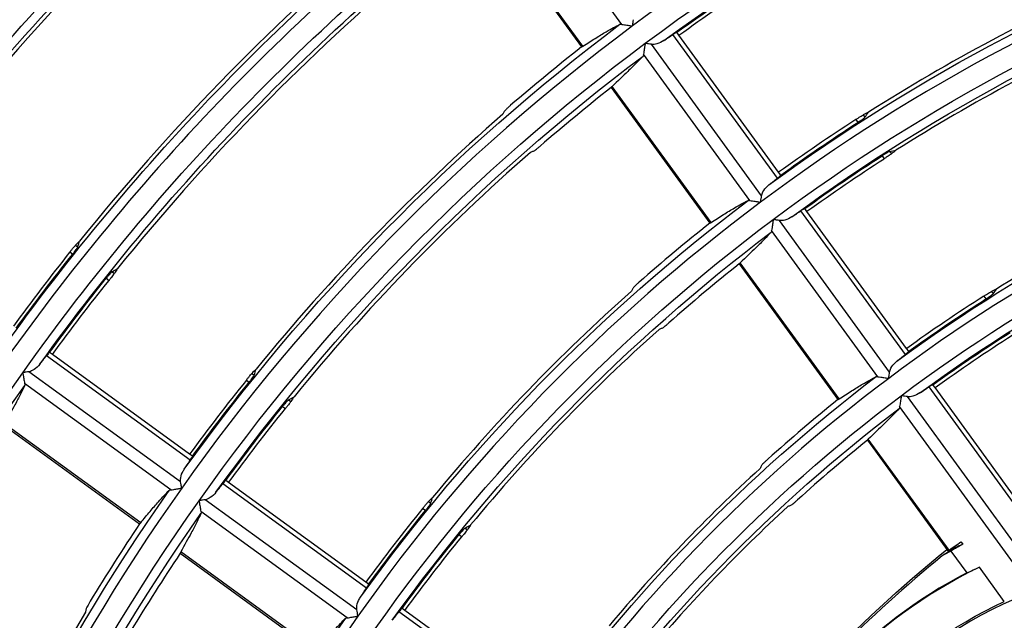
# Model space of a CAD drawing. Units: millimetres. Extents: x 6778 to 10002, y 9715 to 11992.
# Drawn here: x 7020 to 7075, y 11707 to 11740 of the extents above; entities that cross this region are included whole.
import ezdxf

# ---------------------------------------------------------------- set-up
doc = ezdxf.new("R2010")
doc.units = ezdxf.units.MM
doc.header["$LTSCALE"] = 1000

msp = doc.modelspace()

# ---------------------------------------------------------------- linework, layer by layer
at = {"color": 0, "linetype": 'Continuous'}
for p, q in [((7053.685, 11740.217), (7047.73, 11748.415)), ((7045.909, 11746.554), (7051.432, 11738.952)), ((7051.505, 11738.986), (7045.96, 11746.618)), ((7056.885, 11739.611), (7056.769, 11739.77)), ((7062.398, 11731.598), (7056.549, 11739.648)), ((7062.467, 11731.928), (7056.885, 11739.611)), ((7061.512, 11730.607), (7055.341, 11739.101)), ((7060.857, 11730.346), (7054.901, 11738.544)), ((7053.085, 11736.677), (7058.608, 11729.074)), ((7058.682, 11729.108), (7053.136, 11736.741)), ((7066.782, 11734.878), (7066.897, 11734.719)), ((7067.2, 11735.139), (7067.295, 11735.009)), ((7068.257, 11732.848), (7068.373, 11732.688)), ((7068.689, 11733.091), (7068.784, 11732.961)), ((7062.583, 11731.769), (7062.467, 11731.928)), ((7064.056, 11729.741), (7063.94, 11729.9)), ((7069.569, 11721.728), (7063.72, 11729.778)), ((7069.638, 11722.058), (7064.056, 11729.741)), ((7068.683, 11720.737), (7062.512, 11729.23)), ((7068.03, 11720.474), (7062.073, 11728.672)), ((7023.089, 11727.844), (7023.219, 11727.749)), ((7022.776, 11727.463), (7022.935, 11727.347)), ((7060.262, 11726.798), (7065.787, 11719.194)), ((7065.86, 11719.228), (7060.313, 11726.863)), ((7024.805, 11725.988), (7024.964, 11725.873)), ((7025.136, 11726.356), (7025.266, 11726.262)), ((7073.964, 11724.992), (7074.08, 11724.833)), ((7074.385, 11725.25), (7074.48, 11725.12)), ((7029.513, 11715.801), (7021.463, 11721.65)), ((7021.794, 11721.718), (7021.635, 11721.834)), ((7029.477, 11716.136), (7021.794, 11721.718)), ((7069.754, 11721.899), (7069.638, 11722.058)), ((7028.976, 11714.585), (7020.483, 11720.756)), ((7032.971, 11720.664), (7033.101, 11720.57)), ((7028.433, 11714.135), (7020.236, 11720.091)), ((7032.656, 11720.284), (7032.815, 11720.169)), ((7078.81, 11709.008), (7070.891, 11719.908)), ((7071.227, 11719.871), (7071.111, 11720.03)), ((7077.801, 11708.187), (7069.684, 11719.359)), ((7075.862, 11713.491), (7071.227, 11719.871)), ((7034.686, 11718.81), (7034.845, 11718.694)), ((7035.019, 11719.176), (7035.149, 11719.082)), ((7077.028, 11708.088), (7069.246, 11718.8)), ((7019.079, 11717.758), (7026.681, 11712.235)), ((7026.74, 11712.29), (7019.108, 11717.835)), ((7067.441, 11716.917), (7071.94, 11710.725)), ((7072.01, 11710.763), (7067.491, 11716.983)), ((7029.636, 11716.02), (7029.477, 11716.136)), ((7039.383, 11708.63), (7031.333, 11714.479)), ((7031.664, 11714.547), (7031.505, 11714.663)), ((7039.347, 11708.965), (7031.664, 11714.547)), ((7038.846, 11707.414), (7030.353, 11713.585)), ((7042.856, 11713.482), (7042.986, 11713.388)), ((7038.305, 11706.963), (7030.107, 11712.919)), ((7042.539, 11713.104), (7042.698, 11712.989)), ((7044.569, 11711.629), (7044.729, 11711.513)), ((7044.905, 11711.994), (7045.035, 11711.899)), ((7072.675, 11711.226), (7072.775, 11711.088)), ((7028.956, 11710.582), (7036.559, 11705.059)), ((7036.618, 11705.114), (7028.985, 11710.659)), ((7072.111, 11710.709), (7073.003, 11709.482)), ((7075.107, 11707.878), (7073.712, 11709.798)), ((7039.506, 11708.849), (7039.347, 11708.965)), ((7049.253, 11701.459), (7041.203, 11707.308)), ((7041.534, 11707.376), (7041.375, 11707.492)), ((7049.217, 11701.794), (7041.534, 11707.376))]:
    msp.add_line(p, q, dxfattribs=at)
for centre, radius, start, end in [((7123.398, 11647.459), 152.201, 126.54336, 144.54336), ((7123.398, 11647.459), 140.001, 126.59071, 144.59071), ((7123.398, 11647.459), 115.601, 108.7154, 126.7154), ((7123.398, 11647.459), 138.088, 130.25044, 141.3449), ((7123.398, 11647.459), 127.801, 126.64711, 144.64711), ((7123.398, 11647.459), 140.712, 135.61079, 141.39445), ((7123.398, 11647.459), 103.401, 108.79982, 126.79982), ((7123.398, 11647.459), 128.512, 130.56779, 141.1469), ((7123.398, 11647.459), 125.888, 130.66323, 141.08737), ((7123.398, 11647.459), 104.112, 113.64145, 122.47748), ((7123.398, 11647.459), 101.488, 113.78783, 122.38627), ((7123.398, 11647.459), 115.601, 126.7154, 144.7154), ((7123.398, 11647.459), 116.405, 128.1876, 130.72093), ((7123.398, 11647.459), 113.595, 128.24175, 130.83801), ((7123.398, 11647.459), 116.312, 131.04809, 140.84735), ((7123.398, 11647.459), 104.151, 122.92861, 125.80434), ((7123.398, 11647.459), 91.201, 108.90682, 126.90682), ((7123.398, 11647.459), 113.688, 131.16494, 140.7745), ((7123.398, 11647.459), 91.912, 114.39321, 122.00921), ((7123.398, 11647.459), 103.401, 126.79982, 144.79982), ((7123.398, 11647.459), 104.205, 128.44387, 131.27513), ((7123.398, 11647.459), 128.551, 141.512, 143.84148), ((7123.398, 11647.459), 101.395, 128.51165, 131.42177), ((7123.398, 11647.459), 104.112, 131.64145, 140.47748), ((7123.398, 11647.459), 91.951, 122.52063, 125.77838), ((7123.398, 11647.459), 101.488, 131.78783, 140.38627), ((7123.398, 11647.459), 116.351, 141.25093, 143.82486), ((7123.398, 11647.459), 91.201, 126.90682, 144.90682), ((7123.398, 11647.459), 92.005, 128.76817, 131.97701), ((7123.398, 11647.459), 89.195, 128.85546, 132.16606), ((7123.398, 11647.459), 91.912, 132.39321, 140.00921), ((7123.398, 11647.459), 115.601, 144.7154, 162.7154), ((7123.398, 11647.459), 104.151, 140.92861, 143.80434), ((7123.398, 11647.459), 89.288, 132.58194, 139.89171), ((7123.398, 11647.459), 116.405, 146.1876, 148.72093), ((7085.529, 11685.328), 28.745, 116.3402, 118.0275), ((7123.398, 11647.459), 113.595, 146.24175, 148.83801), ((7085.529, 11685.328), 28.71, 117.8627, 118.9537), ((7123.398, 11647.459), 81.533, 129.41445, 140.58555), ((7085.529, 11685.328), 27.175, 115.7764, 158.0301), ((7085.529, 11685.328), 27.21, 117.4108, 156.762), ((7085.529, 11685.328), 24.732, 111.8919, 162.4299), ((7085.529, 11685.328), 22.735, 96.4424, 173.5576), ((7123.398, 11647.459), 116.312, 149.04809, 158.84735), ((7123.398, 11647.459), 103.401, 144.79982, 162.79982)]:
    msp.add_arc(centre, radius, start, end, dxfattribs=at)
at = {"color": 0, "linetype": 'Continuous', "extrusion": (0, -6.12303e-17, -1)}
for centre, radius, start, end in [((-7123.398, 11647.459), 152.7, 35.81097, 53.26583), ((-7123.398, 11647.459), 150.999, 35.45231, 53.45231), ((-7123.398, 11647.459), 150.5, 35.80821, 53.2551), ((-7123.398, 11647.459), 140.5, 35.79456, 53.20208), ((-7123.398, 11647.459), 138.799, 35.40417, 53.40417), ((-7123.398, 11647.459), 138.3, 35.79129, 53.18939), ((-7123.398, 11647.459), 128.3, 35.77502, 53.1262), ((-7123.398, 11647.459), 126.599, 35.34675, 53.34675), ((-7123.398, 11647.459), 102.199, 53.19077, 71.19077), ((-7123.398, 11647.459), 101.7, 53.71618, 70.89763), ((-7123.398, 11647.459), 113.845, 54.179, 56.80965), ((-7123.398, 11647.459), 116.1, 35.75138, 53.03437), ((-7123.398, 11647.459), 114.399, 35.27708, 53.27708), ((-7123.398, 11647.459), 113.9, 35.74658, 53.01572), ((-7123.398, 11647.459), 103.955, 54.19603, 57.0772), ((-7123.398, 11647.459), 91.7, 53.68522, 70.7774), ((-7123.398, 11647.459), 101.645, 54.20048, 57.1472), ((-7123.398, 11647.459), 101.449, 54.20087, 57.1533), ((-7123.398, 11647.459), 89.999, 53.08107, 71.08107), ((-7123.398, 11647.459), 89.5, 53.67749, 70.74734), ((-7123.398, 11647.459), 102.199, 35.19077, 53.19077), ((-7123.398, 11647.459), 101.7, 35.71618, 52.89763), ((-7123.398, 11647.459), 126.045, 36.16167, 38.53751), ((-7123.398, 11647.459), 125.849, 36.16192, 38.54148), ((-7123.398, 11647.459), 91.755, 54.22209, 57.48683), ((-7123.398, 11647.459), 89.445, 54.22783, 57.57699), ((-7123.398, 11647.459), 126.599, 17.34675, 35.34675), ((-7123.398, 11647.459), 126.1, 17.7711, 35.11095), ((-7123.398, 11647.459), 116.155, 36.17544, 38.75373), ((-7123.398, 11647.459), 89.999, 35.08107, 53.08107), ((-7123.398, 11647.459), 113.649, 36.17931, 38.81451), ((-7123.398, 11647.459), 89.5, 35.67749, 52.74734), ((-7123.398, 11647.459), 116.1, 17.75138, 35.03437), ((-7123.398, 11647.459), 114.399, 17.27708, 35.27708), ((-7123.398, 11647.459), 101.449, 36.20087, 39.1533), ((-7123.398, 11647.459), 81.638, 36.85096, 50.87985), ((-7085.529, 11685.328), 24.843, 20.6219, 65.1952), ((-7123.398, 11647.459), 103.9, 17.72219, 34.92097)]:
    msp.add_arc(centre, radius, start, end, dxfattribs=at)
at = {"color": 0, "linetype": 'Continuous', "extrusion": (6.16298e-33, -6.12303e-17, -1)}
for radius, start, end in [(114.399, 53.27708, 71.27708), (126.1, 35.7711, 53.11095), (89.249, 54.22833, 57.58488), (101.645, 36.20048, 39.1472)]:
    msp.add_arc((-7123.398, 11647.459), radius, start, end, dxfattribs=at)
at = {"color": 0, "linetype": 'Continuous', "extrusion": (-6.16298e-33, -6.12303e-17, -1)}
for radius, start, end in [(113.9, 53.74658, 71.01572), (103.9, 53.72219, 70.92097), (113.649, 54.17931, 56.81451), (103.9, 35.72219, 52.92097), (128.355, 36.15876, 38.49182), (91.7, 35.68522, 52.7774), (113.845, 36.179, 38.80965), (103.955, 36.19603, 39.0772), (81.48, 50.91085, 51.49972)]:
    msp.add_arc((-7123.398, 11647.459), radius, start, end, dxfattribs=at)
at = {"color": 0, "linetype": 'Continuous', "extrusion": (-3.08149e-33, -6.12303e-17, -1)}
msp.add_arc((-7123.398, 11647.459), 113.9, 17.74658, 35.01572, dxfattribs=at)
at = {"color": 0, "linetype": 'Continuous'}
for points in [[(7054.287, 11740.126), (7054.297, 11740.192), (7054.316, 11740.318), (7054.333, 11740.428), (7054.34, 11740.478)], [(7053.583, 11740.222), (7053.596, 11740.229), (7053.627, 11740.235), (7053.665, 11740.225), (7053.685, 11740.217)], [(7056.042, 11739.309), (7056.211, 11739.422), (7056.38, 11739.535), (7056.549, 11739.648)], [(7051.432, 11738.952), (7051.434, 11738.949), (7051.449, 11738.953), (7051.484, 11738.973), (7051.505, 11738.986)], [(7055.341, 11739.101), (7055.291, 11739.108), (7055.183, 11739.125), (7055.059, 11739.144), (7054.993, 11739.154)], [(7054.901, 11738.544), (7054.903, 11738.521), (7054.9, 11738.481), (7054.886, 11738.453), (7054.876, 11738.442)], [(7053.136, 11736.741), (7053.118, 11736.724), (7053.09, 11736.694), (7053.083, 11736.68), (7053.085, 11736.677)], [(7047.101, 11735.335), (7047.073, 11735.282), (7047.045, 11735.23), (7047.016, 11735.177)], [(7067.493, 11735.288), (7067.395, 11735.239), (7067.298, 11735.189), (7067.2, 11735.139)], [(7067.295, 11735.009), (7067.361, 11735.102), (7067.427, 11735.195), (7067.493, 11735.288)], [(7068.689, 11733.091), (7068.805, 11733.114), (7068.922, 11733.138), (7069.038, 11733.161)], [(7069.038, 11733.161), (7068.953, 11733.094), (7068.868, 11733.027), (7068.784, 11732.961)], [(7048.725, 11733.1), (7048.672, 11733.081), (7048.618, 11733.063), (7048.565, 11733.045)], [(7061.92, 11731.219), (7062.079, 11731.345), (7062.238, 11731.472), (7062.398, 11731.598)], [(7060.755, 11730.351), (7060.768, 11730.357), (7060.799, 11730.363), (7060.837, 11730.354), (7060.857, 11730.346)], [(7061.458, 11730.256), (7061.468, 11730.322), (7061.487, 11730.447), (7061.504, 11730.557), (7061.512, 11730.607)], [(7062.512, 11729.23), (7062.463, 11729.238), (7062.354, 11729.254), (7062.23, 11729.273), (7062.165, 11729.283)], [(7063.213, 11729.439), (7063.382, 11729.552), (7063.551, 11729.665), (7063.72, 11729.778)], [(7058.608, 11729.074), (7058.61, 11729.071), (7058.626, 11729.075), (7058.661, 11729.095), (7058.682, 11729.108)], [(7062.073, 11728.672), (7062.075, 11728.65), (7062.072, 11728.61), (7062.058, 11728.581), (7062.048, 11728.571)], [(7023.318, 11728.078), (7023.241, 11728), (7023.165, 11727.922), (7023.089, 11727.844)], [(7023.219, 11727.749), (7023.252, 11727.859), (7023.285, 11727.968), (7023.318, 11728.078)], [(7025.136, 11726.356), (7025.239, 11726.415), (7025.341, 11726.474), (7025.444, 11726.533)], [(7025.444, 11726.533), (7025.385, 11726.443), (7025.325, 11726.352), (7025.266, 11726.262)], [(7060.313, 11726.863), (7060.295, 11726.845), (7060.267, 11726.816), (7060.26, 11726.801), (7060.262, 11726.798)], [(7054.302, 11725.424), (7054.274, 11725.37), (7054.246, 11725.317), (7054.219, 11725.264)], [(7074.679, 11725.397), (7074.581, 11725.348), (7074.483, 11725.299), (7074.385, 11725.25)], [(7074.48, 11725.12), (7074.546, 11725.213), (7074.613, 11725.305), (7074.679, 11725.397)], [(7055.928, 11723.186), (7055.875, 11723.167), (7055.822, 11723.149), (7055.769, 11723.13)], [(7021.085, 11721.17), (7021.211, 11721.33), (7021.337, 11721.49), (7021.463, 11721.65)], [(7069.091, 11721.348), (7069.25, 11721.475), (7069.409, 11721.602), (7069.569, 11721.728)], [(7020.483, 11720.756), (7020.433, 11720.748), (7020.325, 11720.73), (7020.201, 11720.71), (7020.135, 11720.699)], [(7033.201, 11720.897), (7033.125, 11720.819), (7033.048, 11720.742), (7032.971, 11720.664)], [(7033.101, 11720.57), (7033.134, 11720.679), (7033.168, 11720.788), (7033.201, 11720.897)], [(7067.927, 11720.479), (7067.94, 11720.485), (7067.971, 11720.491), (7068.009, 11720.482), (7068.03, 11720.474)], [(7068.63, 11720.385), (7068.64, 11720.451), (7068.659, 11720.576), (7068.676, 11720.686), (7068.683, 11720.737)], [(7020.236, 11720.091), (7020.244, 11720.07), (7020.254, 11720.031), (7020.249, 11720), (7020.243, 11719.987)], [(7070.384, 11719.569), (7070.553, 11719.682), (7070.722, 11719.795), (7070.891, 11719.908)], [(7035.019, 11719.176), (7035.122, 11719.235), (7035.225, 11719.293), (7035.328, 11719.352)], [(7035.328, 11719.352), (7035.268, 11719.262), (7035.209, 11719.172), (7035.149, 11719.082)], [(7069.684, 11719.359), (7069.634, 11719.367), (7069.526, 11719.383), (7069.402, 11719.402), (7069.337, 11719.412)], [(7065.787, 11719.194), (7065.789, 11719.191), (7065.804, 11719.195), (7065.839, 11719.215), (7065.86, 11719.228)], [(7069.246, 11718.8), (7069.247, 11718.778), (7069.245, 11718.738), (7069.231, 11718.709), (7069.221, 11718.698)], [(7067.491, 11716.983), (7067.474, 11716.965), (7067.446, 11716.935), (7067.439, 11716.92), (7067.441, 11716.918)], [(7029.176, 11715.292), (7029.288, 11715.462), (7029.4, 11715.632), (7029.513, 11715.801)], [(7061.511, 11715.501), (7061.484, 11715.447), (7061.457, 11715.393), (7061.429, 11715.339)], [(7029.033, 11714.234), (7029.022, 11714.3), (7029.002, 11714.426), (7028.984, 11714.535), (7028.976, 11714.585)], [(7030.955, 11713.999), (7031.081, 11714.159), (7031.207, 11714.319), (7031.333, 11714.479)], [(7028.334, 11714.108), (7028.345, 11714.118), (7028.372, 11714.133), (7028.411, 11714.136), (7028.433, 11714.135)], [(7030.353, 11713.585), (7030.304, 11713.577), (7030.195, 11713.559), (7030.071, 11713.538), (7030.006, 11713.528)], [(7043.088, 11713.714), (7043.011, 11713.637), (7042.933, 11713.56), (7042.856, 11713.482)], [(7042.986, 11713.388), (7043.02, 11713.496), (7043.054, 11713.605), (7043.088, 11713.714)], [(7063.14, 11713.26), (7063.087, 11713.241), (7063.034, 11713.222), (7062.982, 11713.202)], [(7030.107, 11712.919), (7030.116, 11712.898), (7030.125, 11712.859), (7030.12, 11712.828), (7030.114, 11712.815)], [(7026.681, 11712.235), (7026.684, 11712.233), (7026.697, 11712.242), (7026.724, 11712.271), (7026.74, 11712.29)], [(7044.905, 11711.994), (7045.008, 11712.052), (7045.112, 11712.11), (7045.216, 11712.168)], [(7045.216, 11712.168), (7045.155, 11712.079), (7045.095, 11711.989), (7045.035, 11711.899)], [(7072.01, 11710.763), (7072.089, 11710.819), (7072.243, 11710.928), (7072.464, 11711.082), (7072.606, 11711.179), (7072.675, 11711.226)], [(7072.775, 11711.088), (7072.671, 11711.03), (7072.457, 11710.909), (7072.229, 11710.777), (7072.111, 11710.709)], [(7028.985, 11710.659), (7028.973, 11710.637), (7028.956, 11710.6), (7028.953, 11710.584), (7028.956, 11710.582)], [(7072.022, 11710.701), (7071.979, 11710.674), (7071.892, 11710.618), (7071.762, 11710.534), (7071.674, 11710.477), (7071.631, 11710.449)], [(7073.003, 11709.482), (7073.127, 11709.541), (7073.37, 11709.651), (7073.6, 11709.751), (7073.712, 11709.798)], [(7039.046, 11708.121), (7039.158, 11708.291), (7039.27, 11708.461), (7039.383, 11708.63)], [(7023.68, 11707.457), (7023.669, 11707.398), (7023.659, 11707.339), (7023.648, 11707.28)], [(7038.904, 11707.063), (7038.893, 11707.129), (7038.873, 11707.254), (7038.854, 11707.364), (7038.846, 11707.414)], [(7040.826, 11706.828), (7040.951, 11706.988), (7041.077, 11707.148), (7041.203, 11707.308)], [(7038.206, 11706.936), (7038.216, 11706.946), (7038.244, 11706.961), (7038.283, 11706.964), (7038.305, 11706.963)]]:
    msp.add_open_spline(points, degree=3, dxfattribs=at)
for points, knots in [([(7051.505, 11738.986), (7051.748, 11739.146), (7051.98, 11739.295), (7052.417, 11739.567), (7052.622, 11739.691), (7053.104, 11739.972), (7053.361, 11740.111), (7053.583, 11740.222)], [0, 0, 0, 0, 0.284048, 0.284048, 0.568119, 0.568119, 1, 1, 1, 1]), ([(7053.685, 11740.217), (7053.728, 11740.211), (7053.782, 11740.203), (7053.915, 11740.183), (7054, 11740.17), (7054.15, 11740.147), (7054.216, 11740.137), (7054.284, 11740.127), (7054.285, 11740.127), (7054.287, 11740.126)], [0, 0, 0, 0, 0.304081, 0.304081, 0.698927, 0.698927, 0.993374, 0.993374, 1, 1, 1, 1]), ([(7056.769, 11739.77), (7056.767, 11739.773), (7056.757, 11739.771), (7056.722, 11739.755), (7056.698, 11739.741), (7056.634, 11739.703), (7056.593, 11739.678), (7056.549, 11739.648)], [0, 0, 0, 0, 0.322789, 0.322789, 0.645599, 0.645599, 1, 1, 1, 1]), ([(7056.042, 11739.309), (7055.921, 11739.227), (7055.787, 11739.161), (7055.548, 11739.099), (7055.444, 11739.085), (7055.341, 11739.101)], [0, 0, 0, 0, 0.598286, 0.598286, 1, 1, 1, 1]), ([(7054.993, 11739.154), (7054.993, 11739.152), (7054.993, 11739.151), (7054.983, 11739.082), (7054.972, 11739.014), (7054.949, 11738.861), (7054.936, 11738.775), (7054.916, 11738.643), (7054.909, 11738.591), (7054.902, 11738.548), (7054.902, 11738.546), (7054.901, 11738.544)], [0, 0, 0, 0, 0.006544, 0.006544, 0.304037, 0.304037, 0.701242, 0.701242, 0.986686, 0.986686, 1, 1, 1, 1]), ([(7054.876, 11738.442), (7054.765, 11738.322), (7054.638, 11738.189), (7054.353, 11737.901), (7054.195, 11737.746), (7053.759, 11737.325), (7053.462, 11737.044), (7053.136, 11736.741)], [0, 0, 0, 0, 0.28358, 0.28358, 0.567183, 0.567183, 1, 1, 1, 1]), ([(7047.458, 11735.682), (7047.415, 11735.645), (7047.372, 11735.607), (7047.293, 11735.536), (7047.256, 11735.501), (7047.193, 11735.439), (7047.165, 11735.412), (7047.124, 11735.367), (7047.11, 11735.35), (7047.102, 11735.338), (7047.102, 11735.336), (7047.101, 11735.335)], [0, 0, 0, 0, 0.242436, 0.242436, 0.484817, 0.484817, 0.727964, 0.727964, 0.971264, 0.971264, 1, 1, 1, 1]), ([(7066.782, 11734.878), (7066.829, 11734.909), (7066.877, 11734.939), (7066.966, 11734.996), (7067.009, 11735.023), (7067.083, 11735.07), (7067.116, 11735.09), (7067.167, 11735.121), (7067.186, 11735.132), (7067.198, 11735.138), (7067.199, 11735.139), (7067.2, 11735.139)], [0, 0, 0, 0, 0.242149, 0.242149, 0.484296, 0.484296, 0.726467, 0.726467, 0.968391, 0.968391, 1, 1, 1, 1]), ([(7066.897, 11734.719), (7066.944, 11734.749), (7066.991, 11734.781), (7067.079, 11734.84), (7067.12, 11734.869), (7067.191, 11734.92), (7067.221, 11734.943), (7067.267, 11734.981), (7067.283, 11734.995), (7067.293, 11735.007), (7067.294, 11735.008), (7067.295, 11735.009)], [0, 0, 0, 0, 0.241181, 0.241181, 0.482393, 0.482393, 0.723181, 0.723181, 0.963881, 0.963881, 1, 1, 1, 1]), ([(7048.725, 11733.1), (7048.735, 11733.103), (7048.752, 11733.113), (7048.797, 11733.143), (7048.826, 11733.164), (7048.892, 11733.215), (7048.93, 11733.245), (7049.01, 11733.31), (7049.053, 11733.346), (7049.102, 11733.388), (7049.109, 11733.394), (7049.116, 11733.4)], [0, 0, 0, 0, 0.240292, 0.240292, 0.48061, 0.48061, 0.720617, 0.720617, 0.96112, 0.96112, 1, 1, 1, 1]), ([(7068.689, 11733.091), (7068.678, 11733.089), (7068.66, 11733.081), (7068.609, 11733.057), (7068.577, 11733.04), (7068.502, 11732.998), (7068.46, 11732.973), (7068.37, 11732.919), (7068.322, 11732.889), (7068.269, 11732.855), (7068.263, 11732.851), (7068.257, 11732.848)], [0, 0, 0, 0, 0.242629, 0.242629, 0.485237, 0.485237, 0.728105, 0.728105, 0.970627, 0.970627, 1, 1, 1, 1]), ([(7068.784, 11732.961), (7068.776, 11732.955), (7068.76, 11732.943), (7068.715, 11732.912), (7068.685, 11732.892), (7068.615, 11732.846), (7068.574, 11732.819), (7068.487, 11732.762), (7068.44, 11732.732), (7068.386, 11732.697), (7068.38, 11732.693), (7068.373, 11732.688)], [0, 0, 0, 0, 0.241159, 0.241159, 0.482309, 0.482309, 0.723618, 0.723618, 0.965326, 0.965326, 1, 1, 1, 1]), ([(7062.398, 11731.598), (7062.436, 11731.628), (7062.47, 11731.656), (7062.526, 11731.703), (7062.548, 11731.723), (7062.578, 11731.755), (7062.585, 11731.765), (7062.583, 11731.769)], [0, 0, 0, 0, 0.321771, 0.321771, 0.643506, 0.643506, 1, 1, 1, 1]), ([(7061.512, 11730.607), (7061.523, 11730.685), (7061.551, 11730.758), (7061.649, 11730.948), (7061.738, 11731.055), (7061.864, 11731.172), (7061.891, 11731.196), (7061.92, 11731.219)], [0, 0, 0, 0, 0.298803, 0.298803, 0.851752, 0.851752, 1, 1, 1, 1]), ([(7058.682, 11729.108), (7058.924, 11729.269), (7059.155, 11729.419), (7059.591, 11729.693), (7059.796, 11729.818), (7060.276, 11730.099), (7060.533, 11730.24), (7060.755, 11730.351)], [0, 0, 0, 0, 0.284068, 0.284068, 0.568159, 0.568159, 1, 1, 1, 1]), ([(7060.857, 11730.346), (7060.9, 11730.339), (7060.954, 11730.331), (7061.087, 11730.311), (7061.172, 11730.299), (7061.322, 11730.276), (7061.388, 11730.266), (7061.455, 11730.256), (7061.457, 11730.256), (7061.458, 11730.256)], [0, 0, 0, 0, 0.304073, 0.304073, 0.698626, 0.698626, 0.99337, 0.99337, 1, 1, 1, 1]), ([(7063.94, 11729.9), (7063.938, 11729.903), (7063.928, 11729.901), (7063.893, 11729.885), (7063.869, 11729.871), (7063.805, 11729.833), (7063.764, 11729.808), (7063.72, 11729.778)], [0, 0, 0, 0, 0.322792, 0.322792, 0.645604, 0.645604, 1, 1, 1, 1]), ([(7062.165, 11729.283), (7062.165, 11729.281), (7062.165, 11729.28), (7062.155, 11729.213), (7062.145, 11729.147), (7062.122, 11728.995), (7062.109, 11728.908), (7062.088, 11728.771), (7062.08, 11728.716), (7062.073, 11728.672)], [0, 0, 0, 0, 0.006544, 0.006544, 0.295325, 0.295325, 0.695705, 0.695705, 1, 1, 1, 1]), ([(7063.213, 11729.439), (7063.092, 11729.357), (7062.958, 11729.291), (7062.719, 11729.228), (7062.616, 11729.214), (7062.512, 11729.23)], [0, 0, 0, 0, 0.598403, 0.598403, 1, 1, 1, 1]), ([(7062.048, 11728.571), (7061.937, 11728.45), (7061.81, 11728.317), (7061.526, 11728.028), (7061.369, 11727.872), (7060.934, 11727.45), (7060.637, 11727.168), (7060.313, 11726.863)], [0, 0, 0, 0, 0.283543, 0.283543, 0.56711, 0.56711, 1, 1, 1, 1]), ([(7022.776, 11727.463), (7022.81, 11727.507), (7022.846, 11727.551), (7022.912, 11727.634), (7022.944, 11727.673), (7023, 11727.74), (7023.024, 11727.77), (7023.063, 11727.815), (7023.077, 11727.832), (7023.087, 11727.842), (7023.088, 11727.843), (7023.089, 11727.844)], [0, 0, 0, 0, 0.241989, 0.241989, 0.483974, 0.483974, 0.726004, 0.726004, 0.967894, 0.967894, 1, 1, 1, 1]), ([(7022.935, 11727.347), (7022.97, 11727.391), (7023.004, 11727.436), (7023.068, 11727.52), (7023.098, 11727.56), (7023.148, 11727.631), (7023.17, 11727.663), (7023.202, 11727.713), (7023.212, 11727.733), (7023.218, 11727.746), (7023.218, 11727.748), (7023.219, 11727.749)], [0, 0, 0, 0, 0.241081, 0.241081, 0.482184, 0.482184, 0.723013, 0.723013, 0.963932, 0.963932, 1, 1, 1, 1]), ([(7025.136, 11726.356), (7025.127, 11726.351), (7025.112, 11726.338), (7025.072, 11726.299), (7025.047, 11726.272), (7024.989, 11726.209), (7024.957, 11726.172), (7024.889, 11726.092), (7024.853, 11726.049), (7024.814, 11725.999), (7024.81, 11725.994), (7024.805, 11725.988)], [0, 0, 0, 0, 0.242621, 0.242621, 0.485233, 0.485233, 0.727941, 0.727941, 0.970195, 0.970195, 1, 1, 1, 1]), ([(7025.266, 11726.262), (7025.261, 11726.254), (7025.25, 11726.238), (7025.217, 11726.194), (7025.195, 11726.166), (7025.143, 11726.099), (7025.113, 11726.061), (7025.049, 11725.979), (7025.014, 11725.935), (7024.974, 11725.885), (7024.969, 11725.879), (7024.964, 11725.873)], [0, 0, 0, 0, 0.241332, 0.241332, 0.482659, 0.482659, 0.724068, 0.724068, 0.96573, 0.96573, 1, 1, 1, 1]), ([(7054.656, 11725.774), (7054.614, 11725.737), (7054.571, 11725.699), (7054.493, 11725.626), (7054.456, 11725.591), (7054.393, 11725.529), (7054.366, 11725.501), (7054.323, 11725.453), (7054.308, 11725.434), (7054.302, 11725.424)], [0, 0, 0, 0, 0.242515, 0.242515, 0.484973, 0.484973, 0.728213, 0.728213, 1, 1, 1, 1]), ([(7073.964, 11724.992), (7074.012, 11725.022), (7074.06, 11725.053), (7074.15, 11725.109), (7074.193, 11725.136), (7074.267, 11725.182), (7074.3, 11725.201), (7074.352, 11725.232), (7074.371, 11725.243), (7074.383, 11725.249), (7074.384, 11725.25), (7074.385, 11725.25)], [0, 0, 0, 0, 0.24228, 0.24228, 0.484558, 0.484558, 0.726843, 0.726843, 0.968787, 0.968787, 1, 1, 1, 1]), ([(7074.08, 11724.833), (7074.127, 11724.863), (7074.175, 11724.894), (7074.262, 11724.953), (7074.304, 11724.981), (7074.375, 11725.032), (7074.405, 11725.055), (7074.452, 11725.092), (7074.468, 11725.106), (7074.478, 11725.118), (7074.479, 11725.119), (7074.48, 11725.12)], [0, 0, 0, 0, 0.241269, 0.241269, 0.482577, 0.482577, 0.72335, 0.72335, 0.963894, 0.963894, 1, 1, 1, 1]), ([(7055.928, 11723.186), (7055.938, 11723.189), (7055.954, 11723.199), (7055.999, 11723.23), (7056.028, 11723.251), (7056.093, 11723.302), (7056.131, 11723.333), (7056.21, 11723.399), (7056.252, 11723.435), (7056.301, 11723.478), (7056.308, 11723.484), (7056.315, 11723.491)], [0, 0, 0, 0, 0.239933, 0.239933, 0.479888, 0.479888, 0.719614, 0.719614, 0.960085, 0.960085, 1, 1, 1, 1]), ([(7021.635, 11721.834), (7021.631, 11721.836), (7021.622, 11721.831), (7021.594, 11721.805), (7021.575, 11721.784), (7021.527, 11721.729), (7021.496, 11721.691), (7021.463, 11721.65)], [0, 0, 0, 0, 0.322787, 0.322787, 0.645594, 0.645594, 1, 1, 1, 1]), ([(7069.569, 11721.728), (7069.607, 11721.758), (7069.641, 11721.786), (7069.697, 11721.833), (7069.719, 11721.853), (7069.749, 11721.885), (7069.756, 11721.895), (7069.754, 11721.899)], [0, 0, 0, 0, 0.32177, 0.32177, 0.643505, 0.643505, 1, 1, 1, 1]), ([(7021.085, 11721.17), (7020.995, 11721.056), (7020.888, 11720.951), (7020.68, 11720.818), (7020.586, 11720.773), (7020.483, 11720.756)], [0, 0, 0, 0, 0.598192, 0.598192, 1, 1, 1, 1]), ([(7068.683, 11720.737), (7068.695, 11720.814), (7068.723, 11720.887), (7068.82, 11721.077), (7068.909, 11721.184), (7069.035, 11721.302), (7069.062, 11721.326), (7069.091, 11721.348)], [0, 0, 0, 0, 0.298702, 0.298702, 0.851279, 0.851279, 1, 1, 1, 1]), ([(7020.135, 11720.699), (7020.136, 11720.698), (7020.136, 11720.696), (7020.147, 11720.629), (7020.158, 11720.564), (7020.183, 11720.412), (7020.197, 11720.325), (7020.22, 11720.189), (7020.229, 11720.134), (7020.236, 11720.091)], [0, 0, 0, 0, 0.006552, 0.006552, 0.29594, 0.29594, 0.695733, 0.695733, 1, 1, 1, 1]), ([(7032.656, 11720.284), (7032.691, 11720.328), (7032.727, 11720.372), (7032.794, 11720.455), (7032.826, 11720.494), (7032.882, 11720.561), (7032.906, 11720.59), (7032.945, 11720.636), (7032.96, 11720.652), (7032.969, 11720.662), (7032.97, 11720.663), (7032.971, 11720.664)], [0, 0, 0, 0, 0.242057, 0.242057, 0.48411, 0.48411, 0.726201, 0.726201, 0.968106, 0.968106, 1, 1, 1, 1]), ([(7032.815, 11720.169), (7032.85, 11720.212), (7032.885, 11720.257), (7032.949, 11720.341), (7032.979, 11720.381), (7033.03, 11720.452), (7033.052, 11720.483), (7033.084, 11720.533), (7033.095, 11720.553), (7033.1, 11720.566), (7033.101, 11720.568), (7033.101, 11720.57)], [0, 0, 0, 0, 0.241122, 0.241122, 0.48227, 0.48227, 0.723077, 0.723077, 0.963899, 0.963899, 1, 1, 1, 1]), ([(7065.86, 11719.228), (7066.101, 11719.391), (7066.332, 11719.541), (7066.766, 11719.817), (7066.971, 11719.943), (7067.45, 11720.226), (7067.706, 11720.367), (7067.927, 11720.479)], [0, 0, 0, 0, 0.284093, 0.284093, 0.568208, 0.568208, 1, 1, 1, 1]), ([(7068.03, 11720.474), (7068.072, 11720.468), (7068.126, 11720.46), (7068.259, 11720.44), (7068.343, 11720.427), (7068.493, 11720.405), (7068.56, 11720.395), (7068.627, 11720.385), (7068.629, 11720.385), (7068.63, 11720.385)], [0, 0, 0, 0, 0.304062, 0.304062, 0.698246, 0.698246, 0.993364, 0.993364, 1, 1, 1, 1]), ([(7020.243, 11719.987), (7020.174, 11719.838), (7020.094, 11719.673), (7019.911, 11719.312), (7019.809, 11719.115), (7019.523, 11718.581), (7019.326, 11718.223), (7019.108, 11717.835)], [0, 0, 0, 0, 0.283608, 0.283608, 0.56724, 0.56724, 1, 1, 1, 1]), ([(7071.111, 11720.03), (7071.109, 11720.033), (7071.099, 11720.031), (7071.064, 11720.015), (7071.04, 11720.001), (7070.976, 11719.963), (7070.935, 11719.937), (7070.891, 11719.908)], [0, 0, 0, 0, 0.322796, 0.322796, 0.645611, 0.645611, 1, 1, 1, 1]), ([(7069.337, 11719.412), (7069.337, 11719.41), (7069.336, 11719.409), (7069.326, 11719.342), (7069.317, 11719.276), (7069.294, 11719.124), (7069.281, 11719.036), (7069.26, 11718.899), (7069.252, 11718.844), (7069.246, 11718.8)], [0, 0, 0, 0, 0.006538, 0.006538, 0.294888, 0.294888, 0.695685, 0.695685, 1, 1, 1, 1]), ([(7070.384, 11719.569), (7070.263, 11719.487), (7070.13, 11719.421), (7069.89, 11719.357), (7069.787, 11719.344), (7069.684, 11719.359)], [0, 0, 0, 0, 0.598551, 0.598551, 1, 1, 1, 1]), ([(7035.019, 11719.176), (7035.01, 11719.171), (7034.995, 11719.158), (7034.954, 11719.119), (7034.929, 11719.093), (7034.871, 11719.03), (7034.839, 11718.993), (7034.771, 11718.913), (7034.734, 11718.87), (7034.695, 11718.82), (7034.69, 11718.815), (7034.686, 11718.81)], [0, 0, 0, 0, 0.242628, 0.242628, 0.485242, 0.485242, 0.728022, 0.728022, 0.970394, 0.970394, 1, 1, 1, 1]), ([(7035.149, 11719.082), (7035.144, 11719.073), (7035.132, 11719.058), (7035.099, 11719.014), (7035.077, 11718.986), (7035.025, 11718.92), (7034.995, 11718.881), (7034.931, 11718.8), (7034.895, 11718.756), (7034.855, 11718.706), (7034.85, 11718.7), (7034.845, 11718.694)], [0, 0, 0, 0, 0.241258, 0.241258, 0.48251, 0.48251, 0.723876, 0.723876, 0.965556, 0.965556, 1, 1, 1, 1]), ([(7069.221, 11718.698), (7069.11, 11718.577), (7068.983, 11718.444), (7068.7, 11718.154), (7068.543, 11717.998), (7068.11, 11717.573), (7067.814, 11717.29), (7067.491, 11716.983)], [0, 0, 0, 0, 0.283496, 0.283496, 0.567015, 0.567015, 1, 1, 1, 1]), ([(7029.513, 11715.801), (7029.54, 11715.841), (7029.564, 11715.878), (7029.602, 11715.941), (7029.617, 11715.967), (7029.636, 11716.006), (7029.639, 11716.018), (7029.636, 11716.02)], [0, 0, 0, 0, 0.321771, 0.321771, 0.643507, 0.643507, 1, 1, 1, 1]), ([(7061.862, 11715.857), (7061.82, 11715.819), (7061.777, 11715.78), (7061.7, 11715.706), (7061.663, 11715.671), (7061.601, 11715.607), (7061.574, 11715.579), (7061.532, 11715.531), (7061.517, 11715.512), (7061.511, 11715.501)], [0, 0, 0, 0, 0.242945, 0.242945, 0.485831, 0.485831, 0.729507, 0.729507, 1, 1, 1, 1]), ([(7028.976, 11714.585), (7028.963, 11714.663), (7028.967, 11714.741), (7029.002, 11714.951), (7029.053, 11715.081), (7029.137, 11715.231), (7029.156, 11715.262), (7029.176, 11715.292)], [0, 0, 0, 0, 0.298883, 0.298883, 0.852127, 0.852127, 1, 1, 1, 1]), ([(7031.505, 11714.663), (7031.501, 11714.665), (7031.492, 11714.66), (7031.465, 11714.634), (7031.445, 11714.613), (7031.397, 11714.558), (7031.366, 11714.52), (7031.333, 11714.479)], [0, 0, 0, 0, 0.322789, 0.322789, 0.645599, 0.645599, 1, 1, 1, 1]), ([(7026.74, 11712.29), (7026.922, 11712.518), (7027.096, 11712.731), (7027.428, 11713.125), (7027.585, 11713.306), (7027.956, 11713.722), (7028.158, 11713.934), (7028.334, 11714.108)], [0, 0, 0, 0, 0.284048, 0.284048, 0.568119, 0.568119, 1, 1, 1, 1]), ([(7028.433, 11714.135), (7028.476, 11714.142), (7028.53, 11714.151), (7028.663, 11714.173), (7028.747, 11714.187), (7028.897, 11714.212), (7028.963, 11714.223), (7029.03, 11714.234), (7029.032, 11714.234), (7029.033, 11714.234)], [0, 0, 0, 0, 0.304081, 0.304081, 0.698927, 0.698927, 0.993374, 0.993374, 1, 1, 1, 1]), ([(7030.955, 11713.999), (7030.866, 11713.885), (7030.759, 11713.78), (7030.55, 11713.647), (7030.456, 11713.602), (7030.353, 11713.585)], [0, 0, 0, 0, 0.598286, 0.598286, 1, 1, 1, 1]), ([(7030.006, 11713.528), (7030.006, 11713.526), (7030.007, 11713.525), (7030.018, 11713.456), (7030.029, 11713.389), (7030.054, 11713.236), (7030.069, 11713.15), (7030.091, 11713.018), (7030.099, 11712.967), (7030.106, 11712.923), (7030.107, 11712.921), (7030.107, 11712.919)], [0, 0, 0, 0, 0.006544, 0.006544, 0.304037, 0.304037, 0.701242, 0.701242, 0.986686, 0.986686, 1, 1, 1, 1]), ([(7042.539, 11713.104), (7042.574, 11713.148), (7042.61, 11713.192), (7042.677, 11713.274), (7042.71, 11713.312), (7042.766, 11713.38), (7042.791, 11713.409), (7042.83, 11713.454), (7042.845, 11713.47), (7042.854, 11713.48), (7042.855, 11713.481), (7042.856, 11713.482)], [0, 0, 0, 0, 0.242149, 0.242149, 0.484296, 0.484296, 0.726467, 0.726467, 0.968391, 0.968391, 1, 1, 1, 1]), ([(7042.698, 11712.989), (7042.733, 11713.032), (7042.768, 11713.076), (7042.833, 11713.16), (7042.863, 11713.2), (7042.915, 11713.27), (7042.936, 11713.302), (7042.969, 11713.352), (7042.98, 11713.371), (7042.985, 11713.385), (7042.986, 11713.386), (7042.986, 11713.388)], [0, 0, 0, 0, 0.241181, 0.241181, 0.482393, 0.482393, 0.723181, 0.723181, 0.963881, 0.963881, 1, 1, 1, 1]), ([(7063.14, 11713.26), (7063.149, 11713.264), (7063.165, 11713.274), (7063.21, 11713.305), (7063.238, 11713.326), (7063.303, 11713.379), (7063.34, 11713.41), (7063.418, 11713.477), (7063.46, 11713.513), (7063.509, 11713.557), (7063.516, 11713.564), (7063.523, 11713.57)], [0, 0, 0, 0, 0.239439, 0.239439, 0.47889, 0.47889, 0.718243, 0.718243, 0.958694, 0.958694, 1, 1, 1, 1]), ([(7030.114, 11712.815), (7030.046, 11712.666), (7029.966, 11712.5), (7029.784, 11712.139), (7029.682, 11711.942), (7029.398, 11711.407), (7029.201, 11711.048), (7028.985, 11710.659)], [0, 0, 0, 0, 0.28358, 0.28358, 0.567183, 0.567183, 1, 1, 1, 1]), ([(7044.905, 11711.994), (7044.896, 11711.988), (7044.88, 11711.976), (7044.84, 11711.937), (7044.814, 11711.911), (7044.756, 11711.848), (7044.723, 11711.811), (7044.655, 11711.732), (7044.618, 11711.689), (7044.578, 11711.64), (7044.574, 11711.634), (7044.569, 11711.629)], [0, 0, 0, 0, 0.242629, 0.242629, 0.485237, 0.485237, 0.728105, 0.728105, 0.970627, 0.970627, 1, 1, 1, 1]), ([(7045.035, 11711.899), (7045.03, 11711.891), (7045.018, 11711.876), (7044.985, 11711.832), (7044.962, 11711.804), (7044.91, 11711.738), (7044.88, 11711.7), (7044.815, 11711.619), (7044.779, 11711.575), (7044.739, 11711.526), (7044.734, 11711.519), (7044.729, 11711.513)], [0, 0, 0, 0, 0.241159, 0.241159, 0.482309, 0.482309, 0.723618, 0.723618, 0.965326, 0.965326, 1, 1, 1, 1]), ([(7071.94, 11710.724), (7071.942, 11710.722), (7071.95, 11710.725), (7071.975, 11710.739), (7071.991, 11710.75), (7072.01, 11710.763)], [0, 0, 0, 0, 0.537528, 0.537528, 1, 1, 1, 1]), ([(7039.383, 11708.63), (7039.41, 11708.67), (7039.434, 11708.707), (7039.472, 11708.77), (7039.487, 11708.796), (7039.506, 11708.835), (7039.509, 11708.847), (7039.506, 11708.849)], [0, 0, 0, 0, 0.321771, 0.321771, 0.643506, 0.643506, 1, 1, 1, 1]), ([(7023.912, 11707.897), (7023.883, 11707.849), (7023.854, 11707.8), (7023.801, 11707.707), (7023.776, 11707.663), (7023.735, 11707.585), (7023.717, 11707.55), (7023.692, 11707.495), (7023.684, 11707.474), (7023.68, 11707.46), (7023.68, 11707.459), (7023.68, 11707.457)], [0, 0, 0, 0, 0.242436, 0.242436, 0.484817, 0.484817, 0.727964, 0.727964, 0.971264, 0.971264, 1, 1, 1, 1]), ([(7038.846, 11707.414), (7038.834, 11707.491), (7038.837, 11707.569), (7038.872, 11707.78), (7038.923, 11707.91), (7039.007, 11708.06), (7039.026, 11708.091), (7039.046, 11708.121)], [0, 0, 0, 0, 0.298803, 0.298803, 0.851752, 0.851752, 1, 1, 1, 1]), ([(7041.375, 11707.492), (7041.371, 11707.494), (7041.363, 11707.488), (7041.335, 11707.463), (7041.315, 11707.442), (7041.267, 11707.387), (7041.236, 11707.349), (7041.203, 11707.308)], [0, 0, 0, 0, 0.322792, 0.322792, 0.645604, 0.645604, 1, 1, 1, 1]), ([(7036.618, 11705.114), (7036.799, 11705.342), (7036.972, 11705.555), (7037.302, 11705.951), (7037.459, 11706.133), (7037.828, 11706.549), (7038.03, 11706.762), (7038.206, 11706.936)], [0, 0, 0, 0, 0.284068, 0.284068, 0.568159, 0.568159, 1, 1, 1, 1]), ([(7038.305, 11706.963), (7038.347, 11706.97), (7038.401, 11706.979), (7038.534, 11707.001), (7038.618, 11707.015), (7038.768, 11707.04), (7038.834, 11707.051), (7038.901, 11707.062), (7038.903, 11707.063), (7038.904, 11707.063)], [0, 0, 0, 0, 0.304073, 0.304073, 0.698626, 0.698626, 0.99337, 0.99337, 1, 1, 1, 1])]:
    msp.add_open_spline(points, degree=3, knots=knots, dxfattribs=at)

doc.saveas('drawing.dxf')
